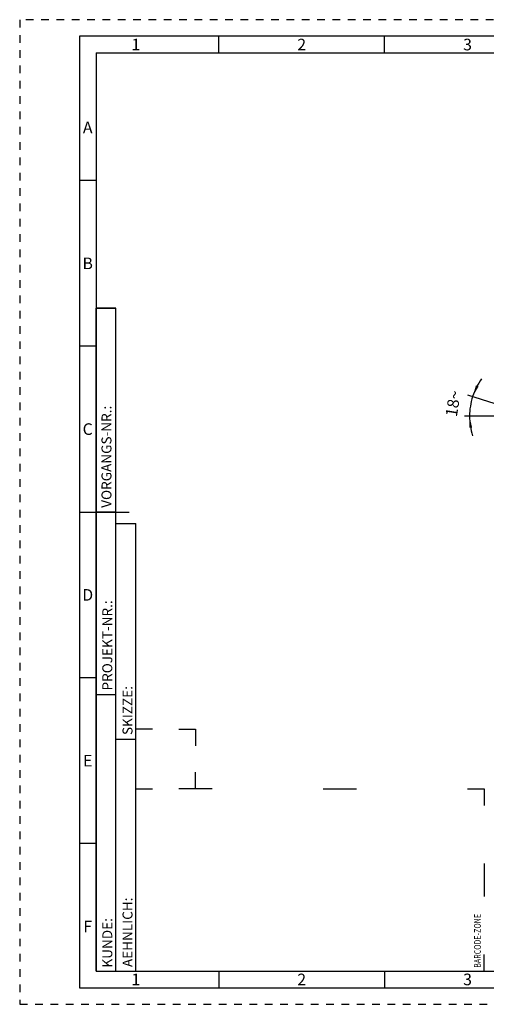
# Model space of a CAD drawing. Units: millimetres. Extents: x 0 to 420, y 0 to 297.
# Drawn here: x 0 to 141, y 0 to 297 of the extents above; entities that cross this region are included whole.
import ezdxf

# ---------------------------------------------------------------- set-up
doc = ezdxf.new("R2010")
doc.units = ezdxf.units.MM
doc.header["$LTSCALE"] = 23.1
doc.linetypes.add('HIDDEN', pattern=[0.2, 0.1, -0.1])
doc.layers.get('0').update_dxf_attribs({"linetype": 'CONTINUOUS'})
doc.layers.add('606891579-000-00-ED1_DIM', color=7, linetype='CONTINUOUS')
doc.layers.add('606891579-000-00-ED1_FORMAT', color=7, linetype='CONTINUOUS')
doc.styles.get("Standard").update_dxf_attribs({"font": 'TXT.SHX', "width": 0.7})
doc.styles.add('TEXTSTYLE_2', font='TXT.SHX', dxfattribs={"width": 0.675})
doc.dimstyles.new('DIMSTYLE_1', dxfattribs={"dimtxt": 3.5, "dimasz": 3.5, "dimexe": 0.18, "dimexo": 0.0625, "dimgap": 0.09, "dimtad": 1, "dimdec": 1, "dimlfac": 0.2, "dimdsep": 46, "dimtxsty": 'STANDARD', "dimblk": '_FILLED', "dimblk1": '_FILLED', "dimblk2": '_FILLED', "dimcen": 0.09, "dimclrt": 2, "dimadec": 0, "dimazin": 0, "dimtp": 0.1, "dimtm": 0.1, "dimtfac": 1, "dimtdec": 1, "dimtofl": 0, "dimtmove": 0, "dimatfit": 3, "dimldrblk": '_FILLED', "dimfxl": 1, "dimtolj": 1, "dimarcsym": 0})

# ---------------------------------------------------------------- blocks, each defined once
blk = doc.blocks.new('BARCODEBOX_BL0', base_point=(87.5, 46.5))
at = {"layer": '606891579-000-00-ED1_FORMAT', "color": 3, "linetype": 'CONTINUOUS'}
for p, q in [((40, 83), (35, 83)), ((48, 83), (53, 83)), ((53, 83), (53, 78)), ((53, 65), (53, 70)), ((35, 65), (40, 65)), ((58, 65), (48, 65)), ((91.5, 65), (101.5, 65)), ((135, 65), (140, 65)), ((140, 65), (140, 60)), ((140, 42.5), (140, 32.5)), ((140, 10), (140, 15))]:
    blk.add_line(p, q, dxfattribs=at)
at = {"layer": '606891579-000-00-ED1_FORMAT', "color": 2, "linetype": 'CONTINUOUS', "width": 0.787698}
blk.add_text('BARCODE-ZONE', height=2, rotation=90, dxfattribs=at).set_placement((139, 11))
blk = doc.blocks.new('*D0')
at = {"layer": '606891579-000-00-ED1_DIM', "color": 3, "linetype": 'CONTINUOUS'}
for p, q in [((159.6, 175.83), (135.12, 183.78)), ((175.49, 177.42), (134.11, 177.42))]:
    blk.add_line(p, q, dxfattribs=at)
for start, end in [(143.9949, 162), (162, 180), (180, 198.0051)]:
    blk.add_arc((154.7, 177.42), 19.09, start, end, dxfattribs=at)
for points in [[(137.53, 186.71), (136.55, 183.32), (138.33, 186.36)], [(136.37, 173.97), (135.61, 177.42), (135.5, 173.89)]]:
    blk.add_solid(points, dxfattribs=at)
at = {"layer": '606891579-000-00-ED1_DIM', "color": 2, "linetype": 'CONTINUOUS', "insert": (128.93, 181.5), "char_height": 3.5, "width": 7.0833, "attachment_point": 2, "rotation": 81, "line_spacing_factor": 0.9}
blk.add_mtext('18\\Fgdt;{\\Fgdt;~}', dxfattribs=at)
blk = doc.blocks.new('_FILLED')
at = {"color": 0, "linetype": 'BYBLOCK'}
blk.add_solid([(0, 0), (-1, 0.125), (-1, -0.125)], dxfattribs=at)

msp = doc.modelspace()

# ---------------------------------------------------------------- linework, layer by layer
at = {"layer": '606891579-000-00-ED1_FORMAT', "color": 6, "linetype": 'HIDDEN'}
for p, q in [((0, 297), (0, 0)), ((420, 297), (0, 297)), ((0, 0), (420, 0))]:
    msp.add_line(p, q, dxfattribs=at)
at = {"layer": '606891579-000-00-ED1_FORMAT', "color": 7, "linetype": 'CONTINUOUS'}
for p, q in [((18, 292), (18, 5)), ((415, 292), (18, 292)), ((18, 148.5), (33, 148.5)), ((18, 5), (415, 5))]:
    msp.add_line(p, q, dxfattribs=at)
at = {"layer": '606891579-000-00-ED1_FORMAT', "color": 3, "linetype": 'CONTINUOUS'}
for p, q in [((60, 287), (60, 292)), ((110, 287), (110, 292)), ((23, 287), (23, 10)), ((23, 287), (264.9014, 287)), ((23, 248.5), (18, 248.5)), ((23, 10), (23, 210)), ((23, 210), (29, 210)), ((29, 210), (23, 210)), ((29, 10), (29, 210)), ((29, 10), (29, 210)), ((23, 198.5), (18, 198.5)), ((23, 148.515), (29, 148.515)), ((29, 10), (29, 145)), ((29, 145), (35, 145)), ((35, 10), (35, 145)), ((23, 98.5), (18, 98.5)), ((23, 93.5), (29, 93.5)), ((29, 80), (35, 80)), ((23, 48.5), (18, 48.5)), ((23, 10), (29, 10)), ((23, 10), (147, 10)), ((29, 10), (35, 10)), ((60, 10), (60, 5)), ((110, 10), (110, 5))]:
    msp.add_line(p, q, dxfattribs=at)

# ---------------------------------------------------------------- block references
msp.add_blockref('BARCODEBOX_BL0', (87.5, 46.5), dxfattribs=at)

# ---------------------------------------------------------------- texts
at = {"layer": '606891579-000-00-ED1_FORMAT', "color": 90, "linetype": 'CONTINUOUS', "char_height": 3.5, "attachment_point": 2, "line_spacing_factor": 0.9, "style": 'TEXTSTYLE_2'}
for s, insert, width in [('1', (35, 291.25), 2), ('2', (85, 291.25), 2.75), ('3', (135, 291.25), 2.5), ('A', (20.5, 266.25), 3), ('B', (20.5, 225.25), 2.75), ('C', (20.5, 175.25), 2.916667), ('D', (20.5, 125.25), 3.166667), ('E', (20.5, 75.25), 2.5), ('F', (20.5, 25.25), 2.5), ('1', (35, 9.25), 2), ('2', (85, 9.25), 2.75), ('3', (135, 9.25), 2.5)]:
    msp.add_mtext(s, dxfattribs=dict(at, insert=insert, width=width))
at = {"layer": '606891579-000-00-ED1_FORMAT', "color": 2, "linetype": 'CONTINUOUS', "char_height": 3, "attachment_point": 1, "rotation": 90, "line_spacing_factor": 0.9}
for s, insert, width in [('VORGANGS-NR.:', (24.6554, 149.7734), 28.857143), ('PROJEKT-NR.:', (24.9025, 94.6666), 25.714286), ('SKIZZE:', (31, 81.225), 14.571429), ('AEHNLICH:', (31, 11.225), 19.214286), ('KUNDE:', (24.9025, 11.0873), 13)]:
    msp.add_mtext(s, dxfattribs=dict(at, insert=insert, width=width))

# ---------------------------------------------------------------- dimensions: what is measured, and where the dimension line sits
at = {"layer": '606891579-000-00-ED1_DIM', "color": 3, "linetype": 'CONTINUOUS'}
dim = msp.add_angular_dim_2l(base=(135.8468, 180.4063), line1=((135.1196, 183.7831), (159.6007, 175.8288)), line2=((175.4919, 177.4195), (134.1117, 177.4195)), dimstyle='DIMSTYLE_1', dxfattribs=at)
dim.commit()
dim.dimension.update_dxf_attribs({"geometry": '*D0', "text_midpoint": (129.286, 182.343), "dimtype": 162})

doc.saveas('drawing.dxf')
